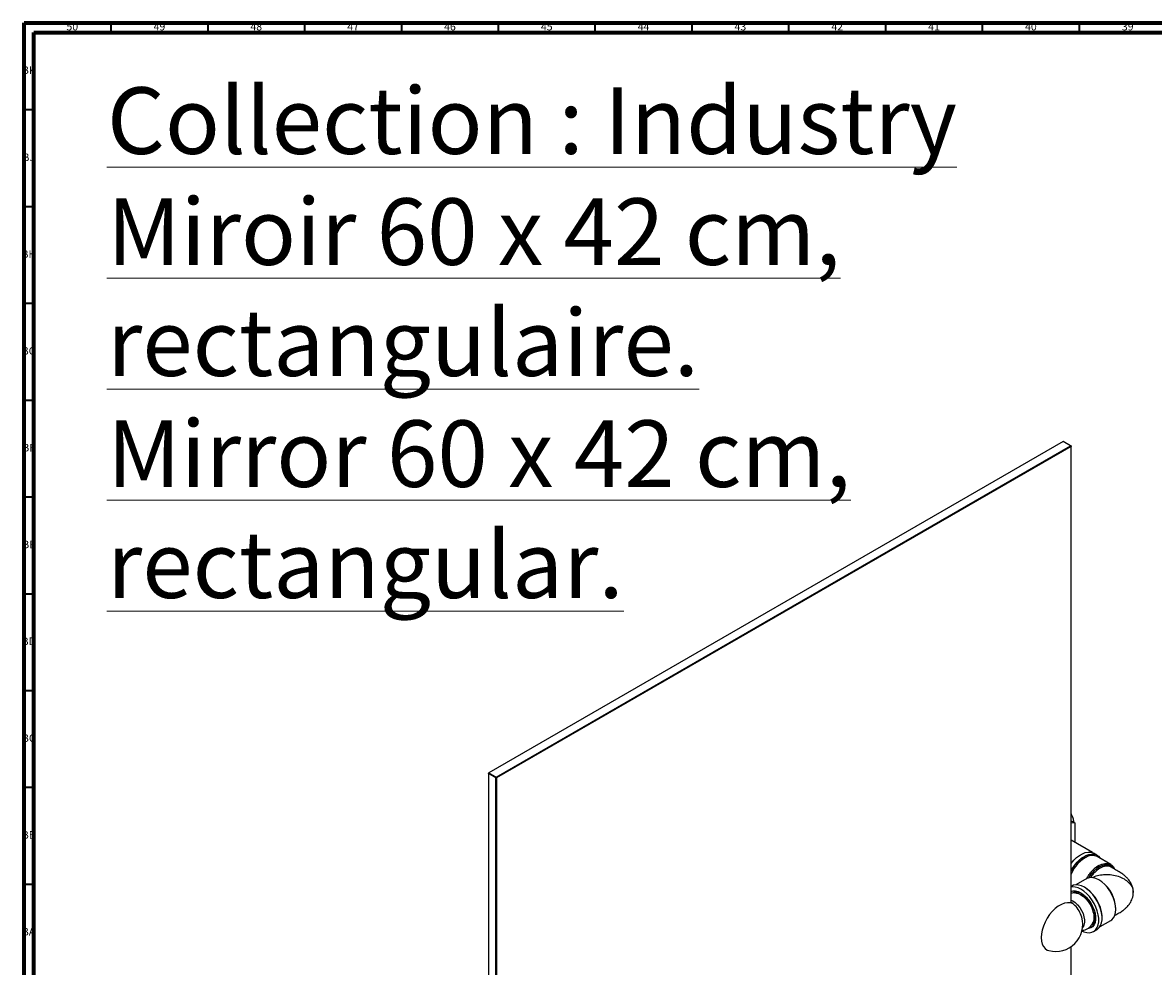
# Model space of a CAD drawing. Units: millimetres. Extents: x 3 to 2496, y 5 to 2495.
# Drawn here: x 4 to 588, y 2008 to 2495 of the extents above; entities that cross this region are included whole.
import ezdxf

# ---------------------------------------------------------------- set-up
doc = ezdxf.new("R2010")
doc.units = ezdxf.units.MM
doc.styles.add('SLDTEXTSTYLE0', font='TXT', dxfattribs={"width": 0.75})

msp = doc.modelspace()

# ---------------------------------------------------------------- linework, layer by layer
at = {"color": 5, "linetype": 'Continuous', "lineweight": 70}
for p, q in [((5, 5), (5, 2495)), ((5, 2495), (2495, 2495)), ((10, 10), (10, 2490)), ((10, 2490), (2490, 2490))]:
    msp.add_line(p, q, dxfattribs=at)
at = {"color": 5, "linetype": 'Continuous', "lineweight": 35}
for p, q in [((50, 2490), (50, 2495)), ((100, 2490), (100, 2495)), ((150, 2490), (150, 2495)), ((200, 2490), (200, 2495)), ((250, 2490), (250, 2495)), ((300, 2490), (300, 2495)), ((350, 2490), (350, 2495)), ((400, 2490), (400, 2495)), ((450, 2490), (450, 2495)), ((500, 2490), (500, 2495)), ((550, 2490), (550, 2495)), ((10, 2450), (5, 2450)), ((10, 2400), (5, 2400)), ((10, 2350), (5, 2350)), ((10, 2300), (5, 2300)), ((10, 2250), (5, 2250)), ((10, 2200), (5, 2200)), ((10, 2150), (5, 2150)), ((10, 2100), (5, 2100)), ((10, 2050), (5, 2050))]:
    msp.add_line(p, q, dxfattribs=at)
at = {"color": 7, "linetype": 'Continuous', "lineweight": 25}
for p, q in [((541.58, 2278.82), (244.94, 2107.58)), ((545.46, 2276.57), (541.58, 2278.82)), ((248.83, 2105.33), (545.46, 2276.57)), ((545.64, 2276.27), (249.01, 2105.03)), ((545.46, 2276.57), (545.64, 2276.27)), ((545.64, 2276.47), (545.46, 2276.57)), ((545.64, 2276.47), (545.64, 2276.27)), ((545.64, 2040.38), (545.64, 2276.27)), ((244.94, 2107.58), (244.77, 2107.27)), ((244.94, 2107.58), (244.77, 2107.47)), ((244.77, 2107.27), (244.77, 2107.47)), ((248.66, 2105.03), (244.77, 2107.27)), ((244.77, 2107.27), (244.77, 1870.32)), ((244.94, 2107.58), (248.83, 2105.33)), ((248.83, 2105.33), (248.66, 2105.03)), ((249.01, 2105.03), (248.66, 2105.03)), ((248.66, 1868.51), (248.66, 2105.03)), ((249.01, 2105.03), (248.83, 2105.33)), ((249.01, 2105.03), (249.01, 1869.05)), ((545.64, 2082.94), (547.64, 2081.79)), ((545.64, 2081.97), (547.64, 2081.79)), ((547.66, 2081.76), (547.66, 2071.63)), ((556.67, 2066.42), (545.64, 2072.79)), ((559.04, 2065.12), (557.27, 2066.14)), ((566.19, 2060.35), (559.11, 2064.44)), ((553.76, 2053.02), (548.18, 2049.8)), ((546.04, 2049.2), (545.64, 2048.97)), ((547.18, 2045.63), (547.99, 2046.13)), ((547.97, 2045.57), (548.29, 2046.07)), ((548.82, 2046.02), (548.55, 2045.4)), ((548.78, 2045.28), (548.99, 2045.95)), ((550.77, 2045.55), (550.67, 2044.66)), ((551.91, 2044.85), (551.19, 2044.44)), ((552.85, 2043.1), (552.81, 2043.13)), ((557.17, 2035.58), (557.17, 2035.63)), ((557.49, 2033.52), (558.23, 2033.95)), ((557.96, 2033.79), (558.26, 2033.62)), ((558.2, 2032.09), (558.32, 2033.06)), ((556.61, 2029.69), (557.08, 2029.75)), ((557.3, 2029.99), (556.67, 2029.8)), ((557.65, 2030.6), (557.1, 2030.57)), ((557.19, 2031.4), (557.98, 2031.19)), ((557.27, 2025.66), (559.04, 2026.68)), ((560.63, 2028.24), (566.19, 2031.44)), ((545.64, 1786.75), (545.64, 2017.85))]:
    msp.add_line(p, q, dxfattribs=at)
at = {"color": 7, "linetype": 'Continuous', "lineweight": 25, "flags": 128}
for points in [[(545.64, 2060.73), (545.74, 2060.86), (547.08, 2062.47), (548.51, 2063.87), (550.01, 2065.02), (551.53, 2065.9), (553.02, 2066.47), (554.46, 2066.73), (555.8, 2066.67), (556.99, 2066.28), (557.27, 2066.14)], [(545.64, 2056.9), (546.31, 2058.07), (547.51, 2059.84), (548.84, 2061.45), (550.28, 2062.85), (551.78, 2064), (553.3, 2064.88), (554.79, 2065.45), (556.23, 2065.71), (557.56, 2065.65), (558.76, 2065.26), (559.79, 2064.57), (560.62, 2063.58), (560.63, 2063.56)], [(551.67, 2063.88), (551.78, 2063.96), (553.29, 2064.83), (554.78, 2065.41), (556.21, 2065.67), (557.54, 2065.6), (558.74, 2065.22), (559.76, 2064.52), (560.54, 2063.61)], [(567.73, 2058.33), (567.64, 2058.46), (566.8, 2059.36), (565.77, 2059.97), (564.57, 2060.25), (563.25, 2060.21), (561.83, 2059.84), (560.37, 2059.16), (558.91, 2058.18), (557.49, 2056.94), (556.16, 2055.46)], [(560.08, 2059.81), (561.54, 2060.49), (563.02, 2060.87), (564.4, 2060.91), (565.65, 2060.62), (566.72, 2059.99), (567.59, 2059.04), (568.18, 2057.95)], [(559.04, 2026.68), (559.3, 2026.84), (560.23, 2027.69), (560.95, 2028.81), (561.45, 2030.19), (561.7, 2031.77), (561.7, 2033.53), (561.45, 2035.4), (560.95, 2037.34), (560.23, 2039.3), (559.3, 2041.22), (558.18, 2043.06), (556.91, 2044.75), (555.52, 2046.25), (554.05, 2047.53), (552.54, 2048.55), (551.02, 2049.28), (549.55, 2049.7), (548.16, 2049.8), (546.89, 2049.57), (546.04, 2049.2)], [(566.19, 2031.44), (566.72, 2031.81), (567.59, 2032.75), (568.24, 2033.98), (568.63, 2035.46), (568.76, 2037.14), (568.63, 2038.98), (568.24, 2040.91), (567.59, 2042.88), (566.72, 2044.83), (565.65, 2046.7), (564.4, 2048.44), (563.02, 2049.99), (561.54, 2051.31), (560.02, 2052.35), (558.5, 2053.09), (557.02, 2053.5), (555.63, 2053.58)], [(551.28, 2026.02), (552.28, 2025.57), (553.75, 2025.15), (555.14, 2025.06), (556.41, 2025.28), (557.53, 2025.82), (558.46, 2026.67), (559.19, 2027.79), (559.68, 2029.17), (559.93, 2030.75), (559.93, 2032.51), (559.68, 2034.38), (559.19, 2036.32), (558.46, 2038.28), (557.53, 2040.2), (556.41, 2042.03), (555.14, 2043.73), (553.75, 2045.23), (552.28, 2046.51), (550.77, 2047.53), (549.26, 2048.26), (547.78, 2048.68), (546.39, 2048.78), (545.64, 2048.69)], [(545.64, 2046.3), (545.67, 2046.32), (546.79, 2046.65), (548.04, 2046.64), (549.38, 2046.31), (550.77, 2045.65), (552.16, 2044.7), (553.5, 2043.49), (554.75, 2042.05), (555.87, 2040.43), (556.81, 2038.7), (557.54, 2036.9), (558.05, 2035.11), (558.3, 2033.37), (558.3, 2031.76), (558.05, 2030.33), (557.54, 2029.11), (556.81, 2028.17), (555.87, 2027.52), (554.75, 2027.19), (554.19, 2027.15)], [(548.55, 2045.52), (549.46, 2045.28), (550.77, 2044.67)], [(550.77, 2044.67), (552.08, 2043.77), (553.34, 2042.6), (554.5, 2041.21), (555.52, 2039.66), (556.35, 2038), (556.97, 2036.3), (557.36, 2034.63), (557.49, 2033.04), (557.36, 2031.6), (557.07, 2030.59)], [(551.19, 2044.44), (551.39, 2044.53), (552.13, 2044.72)], [(552.46, 2044.46), (552.19, 2044.46), (551.37, 2044.29)], [(546.4, 2040.09), (545.14, 2040.5), (543.74, 2040.56), (542.23, 2040.29), (540.66, 2039.69), (539.06, 2038.76), (537.49, 2037.55), (535.98, 2036.08), (534.58, 2034.4), (533.32, 2032.54), (532.24, 2030.56), (531.37, 2028.52), (530.73, 2026.46), (530.34, 2024.45), (530.2, 2022.54), (530.34, 2020.78), (530.73, 2019.22), (531.37, 2017.9), (532.24, 2016.86), (533.32, 2016.13), (534.21, 2015.81)], [(545.64, 2041.95), (546.6, 2041.49), (547.85, 2040.61), (549.06, 2039.47), (550.15, 2038.1), (551.09, 2036.59), (551.83, 2034.98), (552.34, 2033.35), (552.61, 2031.77), (552.61, 2030.31), (552.34, 2029.04), (551.83, 2028), (551.59, 2027.69)], [(546.4, 2040.09), (545.87, 2040.56), (545.64, 2040.75)], [(557.46, 2033.75), (557.75, 2034.02), (558.14, 2034.61)], [(558.21, 2034.2), (558.01, 2033.94), (557.49, 2033.52)]]:
    msp.add_lwpolyline(points, dxfattribs=at)
at = {"color": 7, "linetype": 'Continuous', "lineweight": 25}
for centre, radius, start, end in [((540.24, 2076.57), 9.06, 34.98832, 35.21302), ((563.23, 2047.9), 19.73, 125.87316, 153.05067), ((562, 2048.6), 17.66, 115.28635, 157.77951), ((556.65, 2059.41), 5.6, 63.87197, 112.98996), ((567.87, 2046.38), 15.52, 120.12723, 142.07419), ((554.7, 2054.33), 1.85, 38.03627, 59.88071), ((550.14, 2036.6), 18.66, 3.77643, 51.9909), ((552.5, 2041.25), 2.59, 73.19526, 100.3925), ((542.29, 2032.02), 19.47, 5.75118, 54.24345), ((537.69, 2029.37), 14, 44.67663, 55.86959), ((537.44, 2029.23), 14.27, 15.60454, 44.39008), ((547.53, 2035.05), 9.65, 3.20014, 56.79448), ((547.93, 2035.28), 9.25, 2.19697, 57.79765), ((537.69, 2029.37), 14, 255.60828, 15.318), ((555.39, 2036.25), 2.59, 319.60328, 346.7982)]:
    msp.add_arc(centre, radius, start, end, dxfattribs=at)
for points, knots in [([(547.2, 2082.04), (547.1, 2082.58), (546.83, 2083.86), (546.29, 2085.39), (545.79, 2086.34), (545.64, 2086.63)], [0, 0, 0, 0, 0.333351, 0.795534, 1, 1, 1, 1]), ([(553.65, 2052.95), (553.89, 2053.39), (554.49, 2054.44), (555.21, 2055.38), (555.63, 2055.92)], [0, 0, 0, 0, 0.419872, 1, 1, 1, 1]), ([(556.16, 2055.46), (555.74, 2054.96), (555.2, 2054.29), (554.73, 2053.54), (554.62, 2053.37)], [0, 0, 0, 0, 0.760796, 1, 1, 1, 1]), ([(561.3, 2058.76), (560.86, 2058.53), (559.97, 2058.05), (558.55, 2056.91), (557.08, 2055.45), (556.08, 2054.25), (555.6, 2053.57), (555.58, 2053.53)], [0, 0, 0, 0, 0.2123, 0.439611, 0.708424, 0.984579, 1, 1, 1, 1]), ([(556.16, 2055.46), (556.83, 2056.18), (557.94, 2057.36), (559.6, 2058.63), (561.03, 2059.47), (562.44, 2060), (564.21, 2060.27), (566.14, 2059.94), (567.11, 2058.78), (567.56, 2058.24)], [0, 0, 0, 0, 0.165047, 0.273541, 0.38193, 0.490598, 0.599272, 0.810723, 1, 1, 1, 1]), ([(566.37, 2058.86), (566.3, 2058.92), (565.72, 2059.52), (563.98, 2059.58), (562.24, 2059.31), (561.31, 2058.77), (561.3, 2058.76)], [0, 0, 0, 0, 0.0537361, 0.5171301, 0.9911662, 1, 1, 1, 1]), ([(577.82, 2045.9), (577.79, 2046.46), (577.73, 2047.54), (577.21, 2049.44), (576.27, 2051.35), (574.98, 2053), (573.7, 2054.28), (572.28, 2055.43), (570.31, 2056.6), (568.3, 2057.81), (566.96, 2058.59), (566.4, 2058.91)], [0, 0, 0, 0, 0.088288, 0.169121, 0.309138, 0.418656, 0.496673, 0.589752, 0.719258, 0.882449, 1, 1, 1, 1]), ([(555.63, 2053.58), (555.21, 2053.52), (554.53, 2053.43), (553.98, 2053.12), (553.76, 2053.01)], [0, 0, 0, 0, 0.620117, 1, 1, 1, 1]), ([(556.55, 2053.55), (556.97, 2053.75), (558.3, 2054.4), (560.86, 2054.97), (564.15, 2055.27), (567.56, 2054.95), (570.85, 2054.03), (573.73, 2052.56), (575.97, 2050.64), (577.51, 2048.37), (577.71, 2046.71), (577.82, 2045.9)], [0, 0, 0, 0, 0.053313, 0.168459, 0.285045, 0.413117, 0.539281, 0.661811, 0.779391, 0.891637, 1, 1, 1, 1]), ([(548.61, 2045.48), (548.28, 2045.54), (547.49, 2045.67), (546.48, 2045.62), (545.84, 2045.43), (545.64, 2045.37)], [0, 0, 0, 0, 0.33458, 0.795835, 1, 1, 1, 1]), ([(550.95, 2045.44), (550.62, 2045.61), (549.53, 2046.18), (547.89, 2046.31), (546.91, 2045.78), (546.48, 2045.54)], [0, 0, 0, 0, 0.1926539, 0.6506588, 1, 1, 1, 1]), ([(548.13, 2046.09), (547.97, 2045.98), (547.79, 2045.86), (547.69, 2045.63), (547.68, 2045.61)], [0, 0, 0, 0, 0.877337, 1, 1, 1, 1]), ([(549.74, 2045.93), (549.67, 2045.81), (549.56, 2045.6), (549.54, 2045.31), (549.53, 2045.18)], [0, 0, 0, 0, 0.563238, 1, 1, 1, 1]), ([(549.82, 2045.18), (549.82, 2045.38), (549.81, 2045.67), (549.92, 2045.86), (549.96, 2045.92)], [0, 0, 0, 0, 0.692277, 1, 1, 1, 1]), ([(568.13, 2033.9), (568.91, 2034.36), (570.33, 2035.2), (572.28, 2036.36), (573.7, 2037.52), (574.98, 2038.8), (576.27, 2040.45), (577.21, 2042.35), (577.73, 2044.26), (577.79, 2045.34), (577.82, 2045.9)], [0, 0, 0, 0, 0.18214, 0.329399, 0.435238, 0.523951, 0.648482, 0.807695, 0.899608, 1, 1, 1, 1]), ([(555.22, 2027.95), (555.54, 2027.98), (556.55, 2028.09), (557.65, 2029.42), (558.36, 2031.1), (558.26, 2032.44), (558.24, 2032.8)], [0, 0, 0, 0, 0.165274, 0.51597, 0.86865, 1, 1, 1, 1]), ([(556.45, 2029.32), (556.72, 2029.47), (557.4, 2029.86), (557.95, 2030.9), (558.14, 2031.79), (558.2, 2032.09)], [0, 0, 0, 0, 0.302438, 0.761836, 1, 1, 1, 1]), ([(557.38, 2032.64), (557.6, 2032.48), (557.91, 2032.26), (558.2, 2032.2), (558.3, 2032.18)], [0, 0, 0, 0, 0.689503, 1, 1, 1, 1]), ([(558.21, 2032.52), (558.11, 2032.54), (557.86, 2032.6), (557.59, 2032.8), (557.42, 2032.92)], [0, 0, 0, 0, 0.378901, 1, 1, 1, 1]), ([(558.27, 2033.46), (558.3, 2033.3), (558.36, 2032.78), (558.27, 2032.37), (558.2, 2032.09)], [0, 0, 0, 0, 0.3253079, 1, 1, 1, 1]), ([(551.19, 2026.31), (551.33, 2026.31), (551.92, 2026.31), (553, 2026.59), (554.31, 2027.18), (555.46, 2028.07), (556.34, 2029.14), (556.87, 2030.01), (557.03, 2030.52), (557.05, 2030.59)], [0, 0, 0, 0, 0.054792, 0.232177, 0.425758, 0.610921, 0.790521, 0.968905, 1, 1, 1, 1]), ([(556.97, 2030.38), (557.02, 2030.36), (557.23, 2030.3), (557.4, 2030.35), (557.52, 2030.39)], [0, 0, 0, 0, 0.254439, 1, 1, 1, 1]), ([(558.05, 2031.44), (557.86, 2031.43), (557.6, 2031.42), (557.31, 2031.59), (557.23, 2031.64)], [0, 0, 0, 0, 0.725597, 1, 1, 1, 1])]:
    msp.add_open_spline(points, degree=3, knots=knots, dxfattribs=at)

# ---------------------------------------------------------------- texts
at = {"color": 7, "linetype": 'Continuous', "lineweight": 0, "style": 'SLDTEXTSTYLE0'}
for s, insert, char_height, attachment_point in [('50', (29.92, 2495.06), 3.969, 2), ('49', (74.92, 2495.06), 3.969, 2), ('48', (124.92, 2495.06), 3.969, 2), ('47', (174.92, 2495.06), 3.969, 2), ('46', (224.92, 2495.06), 3.969, 2), ('45', (274.92, 2495.06), 3.969, 2), ('44', (324.92, 2495.06), 3.969, 2), ('43', (374.92, 2495.06), 3.969, 2), ('42', (424.92, 2495.06), 3.969, 2), ('41', (474.92, 2495.06), 3.969, 2), ('40', (524.92, 2495.06), 3.969, 2), ('39', (574.92, 2495.06), 3.969, 2), ('BK', (7.46, 2472.56), 3.969, 2), ('\\LCollection : Industry^JMiroir 60 x 42 cm, rectangulaire.^JMirror 60 x 42 cm, rectangular.', (47.83, 2461.71), 34.3958, 1), ('BJ', (7.44, 2427.56), 3.969, 2), ('BH', (7.46, 2377.56), 3.969, 2), ('BG', (7.46, 2327.56), 3.969, 2), ('BF', (7.43, 2277.56), 3.969, 2), ('BE', (7.48, 2227.56), 3.969, 2), ('BD', (7.42, 2177.56), 3.969, 2), ('BC', (7.43, 2127.56), 3.969, 2), ('BB', (7.44, 2077.56), 3.969, 2), ('BA', (7.31, 2027.56), 3.969, 2)]:
    msp.add_mtext(s, dxfattribs=dict(at, insert=insert, char_height=char_height, attachment_point=attachment_point))

doc.saveas('drawing.dxf')
